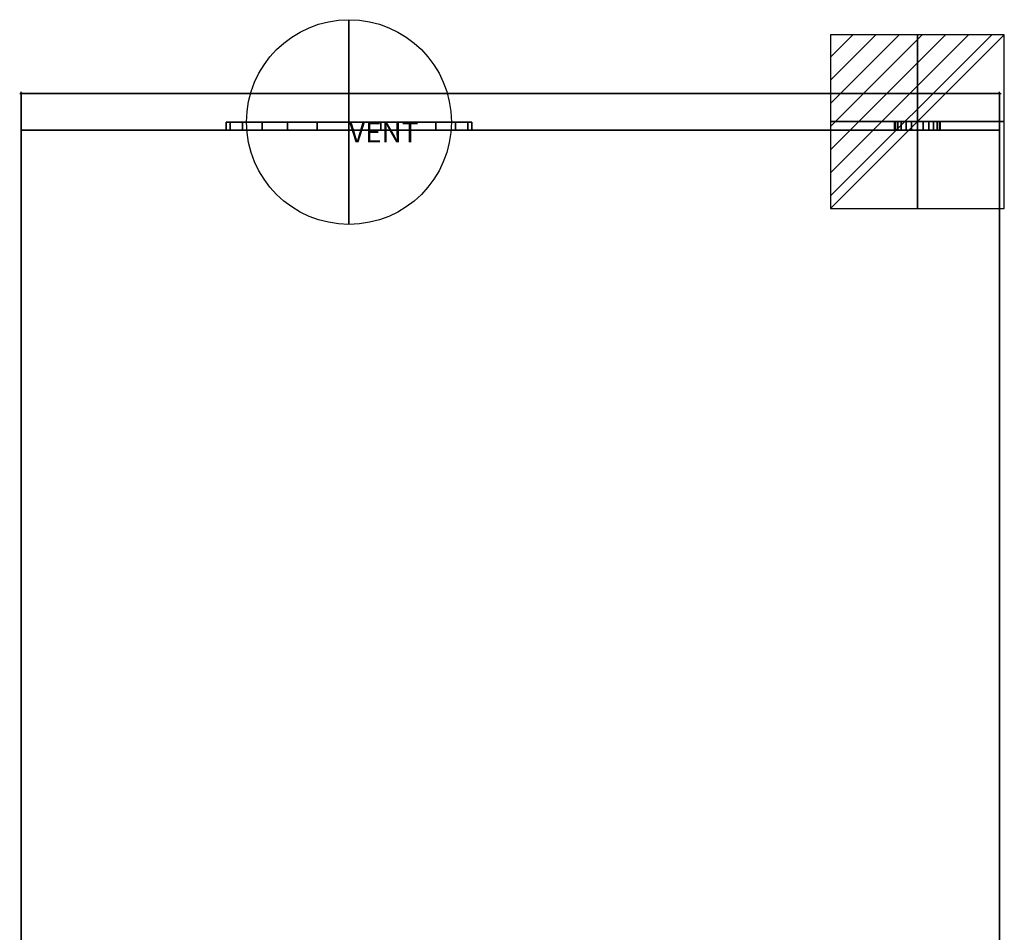
# Model space of a CAD drawing. Units: millimetres. Extents: x -1 to 600, y -1070 to 45.
# Drawn here: x -1 to 600, y -512 to 45 of the extents above; entities that cross this region are included whole.
import ezdxf

# ---------------------------------------------------------------- set-up
doc = ezdxf.new("R2010")
doc.units = ezdxf.units.MM
doc.header["$PDMODE"] = 34
for name, color, linetype in [('IQ_200_2D', 1, 'Continuous'), ('IQ_200_3D', 1, 'Continuous'), ('IQ_CON_ELECTRICITY_INT', 7, 'Continuous'), ('IQ_CON_VENTILATION_EXT', 7, 'Continuous'), ('IQ_INS_3D', 3, 'Continuous')]:
    doc.layers.add(name, color=color, linetype=linetype)

# ---------------------------------------------------------------- blocks, each defined once
blk = doc.blocks.new('*X2')
at = {"color": 0}
for p, q in [((286.774344, 2204.447934), (296.618251, 2214.291842)), ((286.774344, 2205.862148), (295.204037, 2214.291842)), ((286.774344, 2207.276361), (293.789824, 2214.291842)), ((286.774344, 2208.690575), (292.37561, 2214.291842)), ((286.774344, 2210.104788), (290.961397, 2214.291842)), ((286.774344, 2211.519002), (289.547183, 2214.291842)), ((286.774344, 2212.933216), (288.13297, 2214.291842))]:
    blk.add_line(p, q, dxfattribs=at)
blk = doc.blocks.new('ELECTRICITY')
for p, q in [((2.121, 2.121), (-2.121, 2.121)), ((-2.121, 2.121), (-2.121, -2.121)), ((-2.121, -2.121), (2.121, 2.121)), ((2.121, -2.121), (2.121, 2.121)), ((-2.121, -2.121), (2.121, -2.121))]:
    blk.add_line(p, q)
at = {"extrusion": (-1, 0, 0)}
for p, q in [((0, -2.121, 2.121), (0, 2.121, 2.121)), ((0, 2.121, -2.121), (0, -2.121, -2.121)), ((0, 2.121, 2.121), (0, 2.121, -2.121)), ((0, 2.121, -2.121), (0, -2.121, 2.121)), ((0, -2.121, -2.121), (0, -2.121, 2.121))]:
    blk.add_line(p, q, dxfattribs=at)
at = {"extrusion": (0, -1, 0)}
for p, q in [((2.121, 0, 2.121), (-2.121, 0, 2.121)), ((-2.121, 0, -2.121), (2.121, 0, -2.121)), ((-2.121, 0, 2.121), (-2.121, 0, -2.121)), ((-2.121, 0, -2.121), (2.121, 0, 2.121)), ((2.121, 0, -2.121), (2.121, 0, 2.121))]:
    blk.add_line(p, q, dxfattribs=at)
at = {"xscale": 0.4000000000000909, "yscale": 0.4000000000000909, "zscale": 0.4000000000000909}
blk.add_blockref('*X2', (-116.831, -883.595), dxfattribs=at)
at = {"extrusion": (-1, 0, 0), "xscale": 0.3999999999999773, "yscale": 0.3999999999999773, "zscale": 0.3999999999999773}
blk.add_blockref('*X2', (-116.831, -883.595), dxfattribs=at)
at = {"extrusion": (0, -1, 0), "xscale": 0.4000000000000909, "yscale": 0.4000000000000909, "zscale": 0.4000000000000909}
blk.add_blockref('*X2', (-116.831, -883.595), dxfattribs=at)
blk = doc.blocks.new('ventilation')
for p, q in [((0, -2.5), (0, 2.5)), ((-2.5, 0), (2.5, 0)), ((0, 0, 2.5), (0, 0, -2.5))]:
    blk.add_line(p, q)
blk.add_circle((0, 0), 2.5)
at = {"extrusion": (-1, 0, 6.12323e-17)}
blk.add_circle((0, 0), 2.5, dxfattribs=at)
at = {"extrusion": (0, -1, 6.12323e-17)}
blk.add_circle((0, 0), 2.5, dxfattribs=at)
at = {"extrusion": (-1, 0, 0), "insert": (0, 0), "char_height": 0.5, "width": 1.54579, "attachment_point": 1, "text_direction": (0, -1, 0)}
blk.add_mtext('VENT', dxfattribs=at)
at = {"extrusion": (0, -1, 0), "insert": (0, 0), "char_height": 0.5, "width": 1.69849, "attachment_point": 1, "text_direction": (1, 0, 0)}
blk.add_mtext('VENT', dxfattribs=at)
at = {"insert": (0, 0), "char_height": 0.5, "width": 2.00356, "attachment_point": 1}
blk.add_mtext('VENT', dxfattribs=at)

msp = doc.modelspace()

# ---------------------------------------------------------------- linework, layer by layer
at = {"layer": 'IQ_200_2D'}
for p, q in [((597, 0), (0, 0)), ((0, 0), (0, -698.54)), ((597, 0), (597, -698.54))]:
    msp.add_line(p, q, dxfattribs=at)
at = {"layer": 'IQ_INS_3D'}
for p in [(0, 0), (597, 0)]:
    msp.add_point(p, dxfattribs=at)

# ---------------------------------------------------------------- block references
at = {"layer": 'IQ_CON_ELECTRICITY_INT', "xscale": 25, "yscale": 25, "zscale": 25}
msp.add_blockref('ELECTRICITY', (546.95, -17.27), dxfattribs=at)
at = {"layer": 'IQ_CON_VENTILATION_EXT', "xscale": 25, "yscale": 25, "zscale": 25}
msp.add_blockref('ventilation', (199.99, -17.5), dxfattribs=at)

# ---------------------------------------------------------------- meshes
at = {"layer": 'IQ_200_3D'}
mesh = msp.add_polyface(dxfattribs=at)
corners = [(0, -673.57, 809), (0, -674.32, 809.1), (0, -675.01, 809.39), (0, -675.61, 809.84), (0, -676.06, 810.44), (0, -676.35, 811.13), (0, -676.45, 811.88), (0, -676.45, 814), (0, -675.6, 820.47), (0, -673.1, 826.5), (0, -669.13, 831.68), (0, -663.95, 835.65), (0, -657.92, 838.15), (0, -651.45, 839), (0, 0, 839), (0, 0, 809)]
mesh.append_faces([[corners[k] for k in face] for face in [(0, 10, 11, 12), (0, 8, 9, 10), (6, 1, 2, 3)]], dxfattribs={"vtx0": -1, "vtx3": -1})
mesh.append_faces([[corners[k] for k in face] for face in [(15, 0, 13, 14)]], dxfattribs={"vtx1": -1})
mesh.append_faces([[corners[k] for k in face] for face in [(12, 13, 0), (7, 8, 0, 6), (0, 1, 6)]], dxfattribs={"vtx1": -1, "vtx2": -1})
mesh.append_faces([[corners[k] for k in face] for face in [(3, 4, 5, 6)]], dxfattribs={"vtx3": -1})
mesh = msp.add_polyface(dxfattribs=at)
corners = [(597, -673.57, 809), (0, -673.57, 809), (0, 0, 809), (597, 0, 809)]
mesh.append_faces([[corners[k] for k in face] for face in [(0, 1, 2, 3)]])
mesh = msp.add_polyface(dxfattribs=at)
corners = [(597, 0, 809), (0, 0, 809), (0, 0, 839), (597, 0, 839)]
mesh.append_faces([[corners[k] for k in face] for face in [(0, 1, 2, 3)]])
mesh = msp.add_polyface(dxfattribs=at)
corners = [(597, 0, 839), (0, 0, 839), (0, -651.45, 839), (597, -651.45, 839)]
mesh.append_faces([[corners[k] for k in face] for face in [(0, 1, 2, 3)]])
mesh = msp.add_polyface(dxfattribs=at)
corners = [(597, -673.57, 809), (597, 0, 809), (597, 0, 839), (597, -651.45, 839), (597, -657.92, 838.15), (597, -663.95, 835.65), (597, -669.13, 831.68), (597, -673.1, 826.5), (597, -675.6, 820.47), (597, -676.45, 814), (597, -676.45, 811.88), (597, -676.35, 811.13), (597, -676.06, 810.44), (597, -675.61, 809.84), (597, -675.01, 809.39), (597, -674.32, 809.1)]
mesh.append_faces([[corners[k] for k in face] for face in [(0, 10, 15)]], dxfattribs={"vtx0": -1, "vtx1": -1})
mesh.append_faces([[corners[k] for k in face] for face in [(10, 13, 14, 15)]], dxfattribs={"vtx0": -1, "vtx3": -1})
mesh.append_faces([[corners[k] for k in face] for face in [(9, 10, 0, 8), (7, 8, 0, 6), (5, 6, 0, 4)]], dxfattribs={"vtx1": -1, "vtx2": -1})
mesh.append_faces([[corners[k] for k in face] for face in [(0, 1, 3, 4)]], dxfattribs={"vtx1": -1, "vtx3": -1})
mesh.append_faces([[corners[k] for k in face] for face in [(11, 12, 13, 10), (1, 2, 3)]], dxfattribs={"vtx2": -1})
mesh = msp.add_polyface(dxfattribs=at)
corners = [(199.99, -17.5, 14.01), (180.58, -17.5, 16.56), (162.49, -17.5, 24.06), (146.96, -17.5, 35.98), (135.04, -17.5, 51.51), (127.55, -17.5, 69.6), (124.99, -17.5, 89.01), (127.55, -17.5, 108.42), (135.04, -17.5, 126.51), (146.96, -17.5, 142.04), (162.49, -17.5, 153.96), (180.58, -17.5, 161.45), (199.99, -17.5, 164.01), (219.41, -17.5, 161.45), (237.49, -17.5, 153.96), (253.03, -17.5, 142.04), (264.95, -17.5, 126.51), (272.44, -17.5, 108.42), (274.99, -17.5, 89.01), (272.44, -17.5, 69.6), (264.95, -17.5, 51.51), (253.03, -17.5, 35.98), (237.49, -17.5, 24.06), (219.41, -17.5, 16.56)]
mesh.append_faces([[corners[k] for k in face] for face in [(2, 0, 1), (16, 13, 14, 15), (20, 18, 19)]], dxfattribs={"vtx0": -1})
mesh.append_faces([[corners[k] for k in face] for face in [(0, 7, 23)]], dxfattribs={"vtx0": -1, "vtx1": -1})
mesh.append_faces([[corners[k] for k in face] for face in [(23, 7, 18, 22)]], dxfattribs={"vtx0": -1, "vtx1": -1, "vtx2": -1})
mesh.append_faces([[corners[k] for k in face] for face in [(7, 0, 2, 5), (7, 12, 16, 18)]], dxfattribs={"vtx0": -1, "vtx1": -1, "vtx2": -1, "vtx3": -1})
mesh.append_faces([[corners[k] for k in face] for face in [(16, 12, 13)]], dxfattribs={"vtx0": -1, "vtx2": -1})
mesh.append_faces([[corners[k] for k in face] for face in [(11, 12, 9, 10), (4, 5, 2, 3)]], dxfattribs={"vtx1": -1})
mesh.append_faces([[corners[k] for k in face] for face in [(5, 6, 7), (16, 17, 18)]], dxfattribs={"vtx2": -1})
mesh.append_faces([[corners[k] for k in face] for face in [(7, 8, 9, 12), (20, 21, 22, 18)]], dxfattribs={"vtx2": -1, "vtx3": -1})
mesh = msp.add_polyface(dxfattribs=at)
corners = [(199.99, -17.5, 164.01), (180.58, -17.5, 161.45), (162.49, -17.5, 153.96), (146.96, -17.5, 142.04), (135.04, -17.5, 126.51), (127.55, -17.5, 108.42), (124.99, -17.5, 89.01), (127.55, -17.5, 69.6), (135.04, -17.5, 51.51), (146.96, -17.5, 35.98), (162.49, -17.5, 24.06), (180.58, -17.5, 16.56), (199.99, -17.5, 14.01), (199.99, -22.5, 14.01), (180.58, -22.5, 16.56), (162.49, -22.5, 24.06), (146.96, -22.5, 35.98), (135.04, -22.5, 51.51), (127.55, -22.5, 69.6), (124.99, -22.5, 89.01), (127.55, -22.5, 108.42), (135.04, -22.5, 126.51), (146.96, -22.5, 142.04), (162.49, -22.5, 153.96), (180.58, -22.5, 161.45), (199.99, -22.5, 164.01)]
mesh.append_faces([[corners[k] for k in face] for face in [(13, 14, 11, 12), (0, 1, 24, 25)]], dxfattribs={"vtx1": -1})
mesh.append_faces([[corners[k] for k in face] for face in [(14, 15, 10, 11), (16, 17, 8, 9), (15, 16, 9, 10), (17, 18, 7, 8), (6, 7, 18, 19), (19, 20, 5, 6), (20, 21, 4, 5), (22, 23, 2, 3), (21, 22, 3, 4), (23, 24, 1, 2)]], dxfattribs={"vtx1": -1, "vtx3": -1})
mesh = msp.add_polyface(dxfattribs=at)
corners = [(199.99, -17.5, 14.01), (219.41, -17.5, 16.56), (237.49, -17.5, 24.06), (253.03, -17.5, 35.98), (264.95, -17.5, 51.51), (272.44, -17.5, 69.6), (274.99, -17.5, 89.01), (272.44, -17.5, 108.42), (264.95, -17.5, 126.51), (253.03, -17.5, 142.04), (237.49, -17.5, 153.96), (219.41, -17.5, 161.45), (199.99, -17.5, 164.01), (199.99, -22.5, 164.01), (219.41, -22.5, 161.45), (237.49, -22.5, 153.96), (253.03, -22.5, 142.04), (264.95, -22.5, 126.51), (272.44, -22.5, 108.42), (274.99, -22.5, 89.01), (272.44, -22.5, 69.6), (264.95, -22.5, 51.51), (253.03, -22.5, 35.98), (237.49, -22.5, 24.06), (219.41, -22.5, 16.56), (199.99, -22.5, 14.01)]
mesh.append_faces([[corners[k] for k in face] for face in [(13, 14, 11, 12), (0, 1, 24, 25)]], dxfattribs={"vtx1": -1})
mesh.append_faces([[corners[k] for k in face] for face in [(14, 15, 10, 11), (16, 17, 8, 9), (15, 16, 9, 10), (17, 18, 7, 8), (6, 7, 18, 19), (19, 20, 5, 6), (20, 21, 4, 5), (22, 23, 2, 3), (21, 22, 3, 4), (23, 24, 1, 2)]], dxfattribs={"vtx1": -1, "vtx3": -1})
mesh = msp.add_polyface(dxfattribs=at)
corners = [(546.95, -17.27, 687.08), (543.36, -17.27, 687.56), (540.01, -17.27, 688.94), (537.13, -17.27, 691.15), (534.92, -17.27, 694.03), (533.53, -17.27, 697.38), (533.06, -17.27, 700.98), (533.53, -17.27, 704.57), (534.92, -17.27, 707.92), (537.13, -17.27, 710.8), (540.01, -17.27, 713.01), (543.36, -17.27, 714.4), (546.95, -17.27, 714.87), (550.55, -17.27, 714.4), (553.9, -17.27, 713.01), (556.78, -17.27, 710.8), (558.99, -17.27, 707.92), (560.37, -17.27, 704.57), (560.85, -17.27, 700.98), (560.37, -17.27, 697.38), (558.99, -17.27, 694.03), (556.78, -17.27, 691.15), (553.9, -17.27, 688.94), (550.55, -17.27, 687.56)]
mesh.append_faces([[corners[k] for k in face] for face in [(17, 15, 16), (20, 17, 18, 19), (22, 20, 21)]], dxfattribs={"vtx0": -1})
mesh.append_faces([[corners[k] for k in face] for face in [(3, 6, 9), (10, 13, 17)]], dxfattribs={"vtx0": -1, "vtx1": -1, "vtx2": -1})
mesh.append_faces([[corners[k] for k in face] for face in [(22, 10, 17, 20)]], dxfattribs={"vtx0": -1, "vtx1": -1, "vtx2": -1, "vtx3": -1})
mesh.append_faces([[corners[k] for k in face] for face in [(22, 3, 9, 10)]], dxfattribs={"vtx0": -1, "vtx1": -1, "vtx3": -1})
mesh.append_faces([[corners[k] for k in face] for face in [(7, 8, 9, 6)]], dxfattribs={"vtx2": -1})
mesh.append_faces([[corners[k] for k in face] for face in [(1, 2, 3, 22), (13, 14, 15, 17)]], dxfattribs={"vtx2": -1, "vtx3": -1})
mesh.append_faces([[corners[k] for k in face] for face in [(10, 11, 12, 13), (3, 4, 5, 6), (22, 23, 0, 1)]], dxfattribs={"vtx3": -1})
mesh = msp.add_polyface(dxfattribs=at)
corners = [(546.95, -17.27, 714.87), (543.36, -17.27, 714.4), (540.01, -17.27, 713.01), (537.13, -17.27, 710.8), (534.92, -17.27, 707.92), (533.53, -17.27, 704.57), (533.06, -17.27, 700.98), (533.53, -17.27, 697.38), (534.92, -17.27, 694.03), (537.13, -17.27, 691.15), (540.01, -17.27, 688.94), (543.36, -17.27, 687.56), (546.95, -17.27, 687.08), (546.95, -22.5, 687.08), (543.36, -22.5, 687.56), (540.01, -22.5, 688.94), (537.13, -22.5, 691.15), (534.92, -22.5, 694.03), (533.53, -22.5, 697.38), (533.06, -22.5, 700.98), (533.53, -22.5, 704.57), (534.92, -22.5, 707.92), (537.13, -22.5, 710.8), (540.01, -22.5, 713.01), (543.36, -22.5, 714.4), (546.95, -22.5, 714.87)]
mesh.append_faces([[corners[k] for k in face] for face in [(13, 14, 11, 12), (0, 1, 24, 25)]], dxfattribs={"vtx1": -1})
mesh.append_faces([[corners[k] for k in face] for face in [(14, 15, 10, 11), (16, 17, 8, 9), (15, 16, 9, 10), (17, 18, 7, 8), (6, 7, 18, 19), (19, 20, 5, 6), (20, 21, 4, 5), (22, 23, 2, 3), (21, 22, 3, 4), (23, 24, 1, 2)]], dxfattribs={"vtx1": -1, "vtx3": -1})
mesh = msp.add_polyface(dxfattribs=at)
corners = [(546.95, -17.27, 687.08), (550.55, -17.27, 687.56), (553.9, -17.27, 688.94), (556.78, -17.27, 691.15), (558.99, -17.27, 694.03), (560.37, -17.27, 697.38), (560.85, -17.27, 700.98), (560.37, -17.27, 704.57), (558.99, -17.27, 707.92), (556.78, -17.27, 710.8), (553.9, -17.27, 713.01), (550.55, -17.27, 714.4), (546.95, -17.27, 714.87), (546.95, -22.5, 714.87), (550.55, -22.5, 714.4), (553.9, -22.5, 713.01), (556.78, -22.5, 710.8), (558.99, -22.5, 707.92), (560.37, -22.5, 704.57), (560.85, -22.5, 700.98), (560.37, -22.5, 697.38), (558.99, -22.5, 694.03), (556.78, -22.5, 691.15), (553.9, -22.5, 688.94), (550.55, -22.5, 687.56), (546.95, -22.5, 687.08)]
mesh.append_faces([[corners[k] for k in face] for face in [(13, 14, 11, 12), (0, 1, 24, 25)]], dxfattribs={"vtx1": -1})
mesh.append_faces([[corners[k] for k in face] for face in [(14, 15, 10, 11), (16, 17, 8, 9), (15, 16, 9, 10), (17, 18, 7, 8), (6, 7, 18, 19), (19, 20, 5, 6), (20, 21, 4, 5), (22, 23, 2, 3), (21, 22, 3, 4), (23, 24, 1, 2)]], dxfattribs={"vtx1": -1, "vtx3": -1})
mesh = msp.add_polyface(dxfattribs=at)
corners = [(0, -662.59, 678.58), (0, -695.67, 678.58), (0, -696.38, 678.67), (0, -697.04, 678.93), (0, -697.62, 679.34), (0, -698.08, 679.89), (0, -698.39, 680.54), (0, -698.53, 681.24), (0, -698.5, 681.95), (0, -676.1, 809), (0, -22.5, 809), (0, -22.5, 0), (0, -662.59, 0)]
mesh.append_faces([[corners[k] for k in face] for face in [(3, 8, 1, 2)]], dxfattribs={"vtx0": -1, "vtx1": -1})
mesh.append_faces([[corners[k] for k in face] for face in [(8, 0, 1)]], dxfattribs={"vtx0": -1, "vtx2": -1})
mesh.append_faces([[corners[k] for k in face] for face in [(0, 8, 9, 10)]], dxfattribs={"vtx0": -1, "vtx3": -1})
mesh.append_faces([[corners[k] for k in face] for face in [(4, 5, 8, 3)]], dxfattribs={"vtx1": -1, "vtx2": -1})
mesh.append_faces([[corners[k] for k in face] for face in [(6, 7, 8, 5), (11, 12, 0, 10)]], dxfattribs={"vtx2": -1})
mesh = msp.add_polyface(dxfattribs=at)
corners = [(0, -22.5, 809), (597, -22.5, 809), (597, -22.5, 0), (0, -22.5, 0)]
mesh.append_faces([[corners[k] for k in face] for face in [(0, 1, 2, 3)]])
mesh = msp.add_polyface(dxfattribs=at)
corners = [(597, -22.5, 809), (0, -22.5, 809), (0, -676.1, 809), (597, -676.1, 809)]
mesh.append_faces([[corners[k] for k in face] for face in [(0, 1, 2, 3)]])
mesh = msp.add_polyface(dxfattribs=at)
corners = [(597, -662.59, 0), (0, -662.59, 0), (0, -22.5, 0), (597, -22.5, 0)]
mesh.append_faces([[corners[k] for k in face] for face in [(0, 1, 2, 3)]])
mesh = msp.add_polyface(dxfattribs=at)
corners = [(199.99, -22.5, 14.01), (219.41, -22.5, 16.56), (237.49, -22.5, 24.06), (253.03, -22.5, 35.98), (264.95, -22.5, 51.51), (272.44, -22.5, 69.6), (274.99, -22.5, 89.01), (272.44, -22.5, 108.42), (264.95, -22.5, 126.51), (253.03, -22.5, 142.04), (237.49, -22.5, 153.96), (219.41, -22.5, 161.45), (199.99, -22.5, 164.01), (180.58, -22.5, 161.45), (162.49, -22.5, 153.96), (146.96, -22.5, 142.04), (135.04, -22.5, 126.51), (127.55, -22.5, 108.42), (124.99, -22.5, 89.01), (127.55, -22.5, 69.6), (135.04, -22.5, 51.51), (146.96, -22.5, 35.98), (162.49, -22.5, 24.06), (180.58, -22.5, 16.56)]
mesh.append_faces([[corners[k] for k in face] for face in [(4, 2, 3), (15, 12, 13, 14)]], dxfattribs={"vtx0": -1})
mesh.append_faces([[corners[k] for k in face] for face in [(17, 2, 8, 11), (22, 2, 17, 19)]], dxfattribs={"vtx0": -1, "vtx1": -1, "vtx2": -1, "vtx3": -1})
mesh.append_faces([[corners[k] for k in face] for face in [(22, 0, 1, 2)]], dxfattribs={"vtx0": -1, "vtx3": -1})
mesh.append_faces([[corners[k] for k in face] for face in [(10, 11, 8, 9), (23, 0, 22), (18, 19, 17)]], dxfattribs={"vtx1": -1})
mesh.append_faces([[corners[k] for k in face] for face in [(11, 12, 17)]], dxfattribs={"vtx1": -1, "vtx2": -1})
mesh.append_faces([[corners[k] for k in face] for face in [(20, 21, 22, 19)]], dxfattribs={"vtx2": -1})
mesh.append_faces([[corners[k] for k in face] for face in [(6, 7, 8, 2), (4, 5, 6, 2), (15, 16, 17, 12)]], dxfattribs={"vtx2": -1, "vtx3": -1})
mesh = msp.add_polyface(dxfattribs=at)
corners = [(546.95, -22.5, 687.08), (550.55, -22.5, 687.56), (553.9, -22.5, 688.94), (556.78, -22.5, 691.15), (558.99, -22.5, 694.03), (560.37, -22.5, 697.38), (560.85, -22.5, 700.98), (560.37, -22.5, 704.57), (558.99, -22.5, 707.92), (556.78, -22.5, 710.8), (553.9, -22.5, 713.01), (550.55, -22.5, 714.4), (546.95, -22.5, 714.87), (543.36, -22.5, 714.4), (540.01, -22.5, 713.01), (537.13, -22.5, 710.8), (534.92, -22.5, 707.92), (533.53, -22.5, 704.57), (533.06, -22.5, 700.98), (533.53, -22.5, 697.38), (534.92, -22.5, 694.03), (537.13, -22.5, 691.15), (540.01, -22.5, 688.94), (543.36, -22.5, 687.56)]
mesh.append_faces([[corners[k] for k in face] for face in [(9, 7, 8), (23, 21, 22)]], dxfattribs={"vtx0": -1})
mesh.append_faces([[corners[k] for k in face] for face in [(12, 7, 11)]], dxfattribs={"vtx0": -1, "vtx1": -1})
mesh.append_faces([[corners[k] for k in face] for face in [(15, 18, 21)]], dxfattribs={"vtx0": -1, "vtx1": -1, "vtx2": -1})
mesh.append_faces([[corners[k] for k in face] for face in [(2, 15, 21, 23)]], dxfattribs={"vtx0": -1, "vtx1": -1, "vtx2": -1, "vtx3": -1})
mesh.append_faces([[corners[k] for k in face] for face in [(2, 7, 14, 15)]], dxfattribs={"vtx0": -1, "vtx1": -1, "vtx3": -1})
mesh.append_faces([[corners[k] for k in face] for face in [(6, 7, 4, 5)]], dxfattribs={"vtx1": -1})
mesh.append_faces([[corners[k] for k in face] for face in [(0, 1, 2, 23), (19, 20, 21, 18)]], dxfattribs={"vtx2": -1})
mesh.append_faces([[corners[k] for k in face] for face in [(9, 10, 11, 7), (2, 3, 4, 7), (12, 13, 14, 7)]], dxfattribs={"vtx2": -1, "vtx3": -1})
mesh.append_faces([[corners[k] for k in face] for face in [(15, 16, 17, 18)]], dxfattribs={"vtx3": -1})
mesh = msp.add_polyface(dxfattribs=at)
corners = [(597, -662.59, 0), (597, -22.5, 0), (597, -22.5, 809), (597, -676.1, 809), (597, -698.5, 681.95), (597, -698.53, 681.24), (597, -698.39, 680.54), (597, -698.08, 679.89), (597, -697.62, 679.34), (597, -697.04, 678.93), (597, -696.38, 678.67), (597, -695.67, 678.58), (597, -662.59, 678.58)]
mesh.append_faces([[corners[k] for k in face] for face in [(12, 2, 3, 4)]], dxfattribs={"vtx0": -1, "vtx3": -1})
mesh.append_faces([[corners[k] for k in face] for face in [(11, 12, 4), (8, 9, 4, 7)]], dxfattribs={"vtx1": -1, "vtx2": -1})
mesh.append_faces([[corners[k] for k in face] for face in [(9, 10, 11, 4)]], dxfattribs={"vtx2": -1, "vtx3": -1})
mesh.append_faces([[corners[k] for k in face] for face in [(12, 0, 1, 2), (4, 5, 6, 7)]], dxfattribs={"vtx3": -1})

doc.saveas('drawing.dxf')
